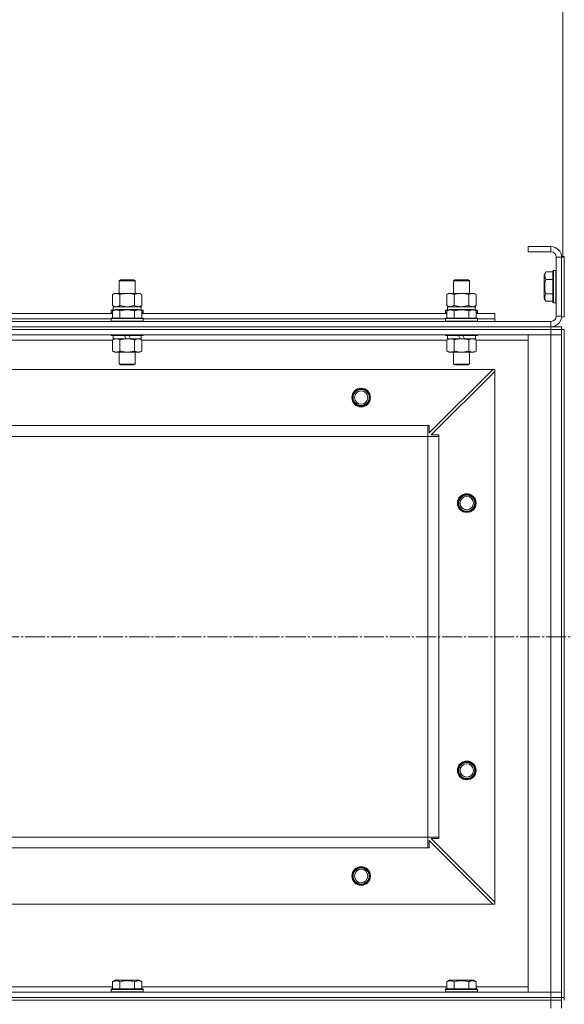
# Model space of a CAD drawing. Units: millimetres. Extents: x 0 to 21737, y -7 to 14850.
# Drawn here: x 3509 to 3917, y 12198 to 12934 of the extents above; entities that cross this region are included whole.
import ezdxf

# ---------------------------------------------------------------- set-up
doc = ezdxf.new("R2010")
doc.units = ezdxf.units.MM
doc.linetypes.add('K5LT_AXLED', pattern=[19.5, 15, -1.5, 1.5, -1.5])
doc.linetypes.add('K5LT_THIN', pattern=[0])
for name, color, linetype, true_color in [('DIM', 6, 'Continuous', 0xff00ff), ('OSI', 2, 'Continuous', 0xffff00), ('R', 1, 'Continuous', 0xff0000), ('WELDING', 7, 'Continuous', 0xffffff)]:
    doc.layers.add(name, color=color, linetype=linetype, true_color=true_color)

msp = doc.modelspace()

# ---------------------------------------------------------------- linework, layer by layer
at = {"layer": 'DIM', "color": 7, "linetype": 'K5LT_THIN', "lineweight": 18}
for p in [(3915.53, 12756.09), (3915.53, 12757.09)]:
    msp.add_line(p, (3915.53, 13132.95), dxfattribs=at)
at = {"layer": 'OSI', "color": 30, "linetype": 'K5LT_AXLED', "lineweight": 18, "true_color": 0xff8000}
msp.add_line((2479.53, 12472.59), (6764.18, 12472.59), dxfattribs=at)
at = {"layer": 'R', "color": 7, "linetype": 'K5LT_THIN', "lineweight": 18}
for p, q in [((3906.53, 12764.59), (3889.53, 12764.59)), ((3889.53, 12764.59), (3889.53, 12760.59)), ((3906.53, 12764.59), (3906.53, 12760.59)), ((3906.53, 12760.59), (3889.53, 12760.59)), ((3910.53, 12712.59), (3910.53, 12756.59)), ((3914.53, 12756.59), (3910.53, 12756.59)), ((3914.53, 12757.09), (3914.53, 12712.09)), ((3914.53, 12757.09), (3916.53, 12757.09)), ((3914.53, 12712.59), (3914.53, 12756.59)), ((3916.53, 12757.09), (3916.53, 12712.09)), ((3908.33, 12746.59), (3908.03, 12746.42)), ((3908.03, 12746.42), (3908.03, 12722.76)), ((3908.33, 12746.59), (3910.23, 12746.59)), ((3908.33, 12746.59), (3908.33, 12722.59)), ((3910.23, 12746.59), (3910.23, 12722.59)), ((3910.23, 12746.59), (3910.53, 12746.42)), ((3583.53, 12739.01), (3584.53, 12739.59)), ((3583.53, 12729.59), (3583.53, 12739.01)), ((3583.53, 12739.01), (3595.53, 12739.01)), ((3584.53, 12739.59), (3594.53, 12739.59)), ((3595.53, 12739.01), (3594.53, 12739.59)), ((3595.53, 12729.59), (3595.53, 12739.01)), ((3833.53, 12739.01), (3834.53, 12739.59)), ((3833.53, 12729.59), (3833.53, 12739.01)), ((3833.53, 12739.01), (3845.53, 12739.01)), ((3834.53, 12739.59), (3844.53, 12739.59)), ((3845.53, 12739.01), (3844.53, 12739.59)), ((3845.53, 12729.59), (3845.53, 12739.01)), ((3902.68, 12745.56), (3901.53, 12743.56)), ((3901.53, 12743.56), (3901.53, 12725.62)), ((3902.68, 12745.56), (3908.03, 12745.56)), ((3902.68, 12740.07), (3908.03, 12740.07)), ((3578.56, 12728.74), (3580.03, 12729.59)), ((3578.56, 12720.44), (3578.56, 12728.74)), ((3580.03, 12729.59), (3581.3, 12729.59)), ((3581.3, 12729.59), (3599.03, 12729.59)), ((3584.04, 12720.44), (3584.04, 12728.74)), ((3595.01, 12720.44), (3595.01, 12728.74)), ((3600.5, 12728.74), (3599.03, 12729.59)), ((3600.5, 12720.44), (3600.5, 12728.74)), ((3828.56, 12728.74), (3830.03, 12729.59)), ((3828.56, 12720.44), (3828.56, 12728.74)), ((3830.03, 12729.59), (3831.3, 12729.59)), ((3831.3, 12729.59), (3849.03, 12729.59)), ((3834.04, 12720.44), (3834.04, 12728.74)), ((3845.01, 12720.44), (3845.01, 12728.74)), ((3850.5, 12728.74), (3849.03, 12729.59)), ((3850.5, 12720.44), (3850.5, 12728.74)), ((3902.68, 12723.62), (3901.53, 12725.62)), ((3902.68, 12729.1), (3908.03, 12729.1)), ((3577.53, 12716.79), (3577.7, 12717.09)), ((3577.53, 12716.79), (3577.53, 12714.89)), ((3579.17, 12716.79), (3577.53, 12716.79)), ((3579.69, 12717.09), (3577.7, 12717.09)), ((3578.56, 12720.44), (3580.03, 12719.59)), ((3578.56, 12716.44), (3580.55, 12717.59)), ((3579.03, 12719.59), (3599.77, 12719.59)), ((3579.03, 12717.09), (3579.03, 12719.59)), ((3598.5, 12717.59), (3580.55, 12717.59)), ((3600.5, 12716.44), (3598.5, 12717.59)), ((3600.5, 12720.44), (3599.03, 12719.59)), ((3601.35, 12717.09), (3599.36, 12717.09)), ((3599.98, 12719.59), (3599.77, 12719.59)), ((3601.53, 12716.79), (3599.88, 12716.79)), ((3599.98, 12719.59), (3599.9, 12718.21)), ((3601.53, 12716.79), (3601.35, 12717.09)), ((3601.53, 12716.79), (3601.53, 12714.89)), ((3827.53, 12716.79), (3827.7, 12717.09)), ((3827.53, 12716.79), (3827.53, 12714.89)), ((3829.17, 12716.79), (3827.53, 12716.79)), ((3829.69, 12717.09), (3827.7, 12717.09)), ((3828.56, 12720.44), (3830.03, 12719.59)), ((3828.56, 12716.44), (3830.55, 12717.59)), ((3829.03, 12719.59), (3849.77, 12719.59)), ((3829.03, 12717.09), (3829.03, 12719.59)), ((3848.5, 12717.59), (3830.55, 12717.59)), ((3850.5, 12716.44), (3848.5, 12717.59)), ((3850.5, 12720.44), (3849.03, 12719.59)), ((3851.35, 12717.09), (3849.36, 12717.09)), ((3849.98, 12719.59), (3849.77, 12719.59)), ((3851.53, 12716.79), (3849.88, 12716.79)), ((3849.98, 12719.59), (3849.9, 12718.21)), ((3851.53, 12716.79), (3851.35, 12717.09)), ((3851.53, 12716.79), (3851.53, 12714.89)), ((3902.68, 12723.62), (3908.03, 12723.62)), ((3908.33, 12722.59), (3908.03, 12722.76)), ((3908.33, 12722.59), (3910.23, 12722.59)), ((3910.23, 12722.59), (3910.53, 12722.76)), ((3350.5, 12714.59), (3578.56, 12714.59)), ((3351.53, 12710.59), (3577.53, 12710.59)), ((3351.53, 12710.59), (3577.53, 12710.59)), ((3577.53, 12714.89), (3577.7, 12714.59)), ((3578.56, 12714.89), (3577.53, 12714.89)), ((3577.53, 12710.79), (3577.7, 12711.09)), ((3577.53, 12710.79), (3577.53, 12708.89)), ((3601.53, 12710.79), (3577.53, 12710.79)), ((3601.35, 12711.09), (3577.7, 12711.09)), ((3578.56, 12716.44), (3578.56, 12711.09)), ((3584.04, 12716.44), (3584.04, 12711.09)), ((3595.01, 12716.44), (3595.01, 12711.09)), ((3600.5, 12716.44), (3600.5, 12711.09)), ((3601.53, 12714.89), (3600.5, 12714.89)), ((3600.5, 12714.59), (3828.56, 12714.59)), ((3601.53, 12714.89), (3601.35, 12714.59)), ((3601.53, 12710.79), (3601.35, 12711.09)), ((3601.53, 12710.79), (3601.53, 12708.89)), ((3601.53, 12710.59), (3827.53, 12710.59)), ((3601.53, 12710.59), (3827.53, 12710.59)), ((3827.53, 12714.89), (3827.7, 12714.59)), ((3828.56, 12714.89), (3827.53, 12714.89)), ((3827.53, 12710.79), (3827.7, 12711.09)), ((3827.53, 12710.79), (3827.53, 12708.89)), ((3851.53, 12710.79), (3827.53, 12710.79)), ((3851.35, 12711.09), (3827.7, 12711.09)), ((3828.56, 12716.44), (3828.56, 12711.09)), ((3834.04, 12716.44), (3834.04, 12711.09)), ((3845.01, 12716.44), (3845.01, 12711.09)), ((3850.5, 12716.44), (3850.5, 12711.09)), ((3851.53, 12714.89), (3850.5, 12714.89)), ((3850.5, 12714.59), (3864.53, 12714.59)), ((3851.53, 12714.89), (3851.35, 12714.59)), ((3851.53, 12710.79), (3851.35, 12711.09)), ((3851.53, 12710.79), (3851.53, 12708.89)), ((3851.53, 12710.59), (3864.53, 12710.59)), ((3851.53, 12710.59), (3864.53, 12710.59)), ((3864.53, 12710.59), (3864.53, 12714.59)), ((3864.53, 12708.59), (3864.53, 12710.59)), ((3914.53, 12712.59), (3910.53, 12712.59)), ((3914.53, 12712.09), (3916.53, 12712.09)), ((2522.4, 12704.59), (3906.4, 12704.59)), ((2522.4, 12702.59), (3906.4, 12702.59)), ((2522.53, 12708.59), (3906.53, 12708.59)), ((2522.53, 12704.59), (3906.53, 12704.59)), ((2522.53, 12702.59), (3906.53, 12702.59)), ((3601.53, 12708.89), (3577.53, 12708.89)), ((3577.53, 12708.89), (3577.7, 12708.59)), ((3601.53, 12708.89), (3601.35, 12708.59)), ((3851.53, 12708.89), (3827.53, 12708.89)), ((3827.53, 12708.89), (3827.7, 12708.59)), ((3851.53, 12708.89), (3851.35, 12708.59)), ((3906.4, 12704.59), (3914.4, 12704.59)), ((3906.4, 12702.59), (3906.4, 12704.59)), ((3906.53, 12702.59), (3906.4, 12702.59)), ((3906.53, 12704.59), (3906.53, 12708.59)), ((3914.53, 12702.59), (3906.53, 12702.59)), ((3906.53, 12702.59), (3906.53, 12698.59)), ((3914.4, 12702.59), (3914.4, 12704.59)), ((3914.53, 12702.59), (3914.53, 12202.59)), ((3914.53, 12702.59), (3916.53, 12702.59)), ((3914.53, 12702.59), (3914.53, 12698.59)), ((3916.53, 12702.59), (3916.53, 12202.59)), ((2522.53, 12698.59), (3906.53, 12698.59)), ((3350.5, 12694.59), (3578.56, 12694.59)), ((3577.53, 12698.59), (3577.53, 12698.39)), ((3601.53, 12698.39), (3577.53, 12698.39)), ((3577.53, 12698.39), (3577.7, 12698.09)), ((3601.35, 12698.09), (3577.7, 12698.09)), ((3578.56, 12694.74), (3580.03, 12695.59)), ((3578.56, 12694.74), (3578.56, 12686.44)), ((3579.03, 12698.09), (3579.03, 12695.59)), ((3588.51, 12695.59), (3579.03, 12695.59)), ((3584.04, 12694.74), (3584.04, 12686.44)), ((3588.51, 12695.59), (3587.35, 12698.09)), ((3588.51, 12695.59), (3589.53, 12695.59)), ((3589.53, 12695.59), (3591.82, 12695.59)), ((3591.82, 12695.59), (3590.66, 12698.09)), ((3600.03, 12695.59), (3591.82, 12695.59)), ((3595.01, 12694.74), (3595.01, 12686.44)), ((3600.5, 12694.74), (3599.03, 12695.59)), ((3600.03, 12698.09), (3600.03, 12695.59)), ((3600.5, 12694.74), (3600.5, 12686.44)), ((3600.5, 12694.59), (3828.56, 12694.59)), ((3601.53, 12698.39), (3601.35, 12698.09)), ((3601.53, 12698.59), (3601.53, 12698.39)), ((3827.53, 12698.59), (3827.53, 12698.39)), ((3851.53, 12698.39), (3827.53, 12698.39)), ((3827.53, 12698.39), (3827.7, 12698.09)), ((3851.35, 12698.09), (3827.7, 12698.09)), ((3828.56, 12694.74), (3830.03, 12695.59)), ((3828.56, 12694.74), (3828.56, 12686.44)), ((3829.03, 12698.09), (3829.03, 12695.59)), ((3838.51, 12695.59), (3829.03, 12695.59)), ((3834.04, 12694.74), (3834.04, 12686.44)), ((3838.51, 12695.59), (3837.35, 12698.09)), ((3838.51, 12695.59), (3839.53, 12695.59)), ((3839.53, 12695.59), (3841.82, 12695.59)), ((3841.82, 12695.59), (3840.66, 12698.09)), ((3850.03, 12695.59), (3841.82, 12695.59)), ((3845.01, 12694.74), (3845.01, 12686.44)), ((3850.5, 12694.74), (3849.03, 12695.59)), ((3850.03, 12698.09), (3850.03, 12695.59)), ((3850.5, 12694.74), (3850.5, 12686.44)), ((3850.5, 12694.59), (3889.53, 12694.59)), ((3851.53, 12698.39), (3851.35, 12698.09)), ((3851.53, 12698.59), (3851.53, 12698.39)), ((3906.53, 12698.59), (3889.53, 12698.59)), ((3889.53, 12698.59), (3889.53, 12206.59)), ((3914.53, 12698.59), (3906.53, 12698.59)), ((3906.53, 12698.59), (3906.53, 12206.59)), ((3906.53, 12698.59), (3914.53, 12698.59)), ((3914.53, 12206.59), (3914.53, 12698.59)), ((3578.56, 12686.44), (3580.03, 12685.59)), ((3589.53, 12685.59), (3580.03, 12685.59)), ((3583.53, 12685.59), (3583.53, 12676.67)), ((3599.03, 12685.59), (3589.53, 12685.59)), ((3595.53, 12685.59), (3595.53, 12676.67)), ((3600.5, 12686.44), (3599.03, 12685.59)), ((3828.56, 12686.44), (3830.03, 12685.59)), ((3839.53, 12685.59), (3830.03, 12685.59)), ((3833.53, 12685.59), (3833.53, 12676.67)), ((3849.03, 12685.59), (3839.53, 12685.59)), ((3845.53, 12685.59), (3845.53, 12676.67)), ((3850.5, 12686.44), (3849.03, 12685.59)), ((3863.03, 12672.59), (2566.03, 12672.59)), ((3595.53, 12676.67), (3583.53, 12676.67)), ((3583.53, 12676.67), (3584.53, 12676.09)), ((3594.53, 12676.09), (3584.53, 12676.09)), ((3595.53, 12676.67), (3594.53, 12676.09)), ((3815.53, 12625.09), (3863.03, 12672.59)), ((3845.53, 12676.67), (3833.53, 12676.67)), ((3833.53, 12676.67), (3834.53, 12676.09)), ((3844.53, 12676.09), (3834.53, 12676.09)), ((3845.53, 12676.67), (3844.53, 12676.09)), ((3864.53, 12672.59), (3863.03, 12672.59)), ((3864.53, 12671.09), (3864.53, 12672.59)), ((3864.53, 12671.09), (3817.03, 12623.59)), ((3864.53, 12274.09), (3864.53, 12671.09)), ((3814.53, 12630.59), (2614.53, 12630.59)), ((3814.53, 12622.59), (3814.53, 12630.59)), ((3814.53, 12630.59), (3815.53, 12630.59)), ((3815.53, 12630.59), (3815.53, 12625.09)), ((3814.53, 12622.59), (2614.53, 12622.59)), ((3814.53, 12322.59), (3814.53, 12622.59)), ((3814.53, 12622.59), (3822.53, 12622.59)), ((3817.03, 12623.59), (3822.53, 12623.59)), ((3822.53, 12623.59), (3822.53, 12622.59)), ((3822.53, 12322.59), (3822.53, 12622.59)), ((3814.53, 12322.59), (2614.53, 12322.59)), ((3814.53, 12314.59), (3814.53, 12322.59)), ((3814.53, 12322.59), (3822.53, 12322.59)), ((3863.03, 12272.59), (3815.53, 12320.09)), ((3815.53, 12320.09), (3815.53, 12314.59)), ((3822.53, 12321.59), (3817.03, 12321.59)), ((3817.03, 12321.59), (3864.53, 12274.09)), ((3822.53, 12322.59), (3822.53, 12321.59)), ((3814.53, 12314.59), (2614.53, 12314.59)), ((3815.53, 12314.59), (3814.53, 12314.59)), ((3863.03, 12272.59), (2566.03, 12272.59)), ((3863.03, 12272.59), (3864.53, 12272.59)), ((3864.53, 12272.59), (3864.53, 12274.09)), ((3578.56, 12214.44), (3580.55, 12215.59)), ((3598.5, 12215.59), (3580.55, 12215.59)), ((3600.5, 12214.44), (3598.5, 12215.59)), ((3828.56, 12214.44), (3830.55, 12215.59)), ((3848.5, 12215.59), (3830.55, 12215.59)), ((3850.5, 12214.44), (3848.5, 12215.59)), ((3578.56, 12210.59), (3350.5, 12210.59)), ((3577.53, 12208.79), (3577.7, 12209.09)), ((3577.53, 12206.89), (3577.53, 12208.79)), ((3577.53, 12208.79), (3601.53, 12208.79)), ((3577.53, 12208.79), (3577.53, 12208.79)), ((3577.7, 12209.09), (3601.35, 12209.09)), ((3577.7, 12209.09), (3577.7, 12209.09)), ((3578.56, 12214.44), (3578.56, 12209.09)), ((3584.04, 12214.44), (3584.04, 12209.09)), ((3595.01, 12214.44), (3595.01, 12209.09)), ((3600.5, 12214.44), (3600.5, 12209.09)), ((3828.56, 12210.59), (3600.5, 12210.59)), ((3601.53, 12208.79), (3601.35, 12209.09)), ((3601.53, 12206.89), (3601.53, 12208.79)), ((3827.53, 12208.79), (3827.7, 12209.09)), ((3827.53, 12206.89), (3827.53, 12208.79)), ((3827.53, 12208.79), (3851.53, 12208.79)), ((3827.53, 12208.79), (3827.53, 12208.79)), ((3827.7, 12209.09), (3851.35, 12209.09)), ((3827.7, 12209.09), (3827.7, 12209.09)), ((3828.56, 12214.44), (3828.56, 12209.09)), ((3834.04, 12214.44), (3834.04, 12209.09)), ((3845.01, 12214.44), (3845.01, 12209.09)), ((3850.5, 12214.44), (3850.5, 12209.09)), ((3889.53, 12210.59), (3850.5, 12210.59)), ((3851.53, 12208.79), (3851.35, 12209.09)), ((3851.53, 12206.89), (3851.53, 12208.79)), ((3906.53, 12206.59), (2522.53, 12206.59)), ((3906.53, 12202.59), (2522.53, 12202.59)), ((2522.53, 12202.59), (3906.53, 12202.59)), ((3577.53, 12206.89), (3577.7, 12206.59)), ((3577.53, 12206.89), (3601.53, 12206.89)), ((3577.53, 12206.89), (3577.53, 12206.89)), ((3601.53, 12206.89), (3601.35, 12206.59)), ((3827.53, 12206.89), (3827.7, 12206.59)), ((3827.53, 12206.89), (3851.53, 12206.89)), ((3827.53, 12206.89), (3827.53, 12206.89)), ((3851.53, 12206.89), (3851.35, 12206.59)), ((3889.53, 12206.59), (3906.53, 12206.59)), ((3906.53, 12206.59), (3914.53, 12206.59)), ((3906.53, 12202.59), (3906.53, 12206.59)), ((3914.53, 12206.59), (3906.53, 12206.59)), ((3906.53, 12202.59), (3914.53, 12202.59)), ((3906.53, 12202.59), (3914.53, 12202.59)), ((3906.53, 12200.59), (3906.53, 12202.59)), ((3914.53, 12202.59), (3914.53, 12206.59)), ((3914.53, 12200.59), (3914.53, 12202.59)), ((3914.53, 12202.59), (3916.53, 12202.59)), ((3914.53, 12200.59), (3914.53, 12202.59)), ((3914.53, 12200.59), (3914.53, 12202.59)), ((3916.53, 12200.59), (3916.53, 12202.59)), ((2522.53, 12200.59), (3906.53, 12200.59)), ((2522.53, 12200.59), (3906.53, 12200.59)), ((3906.53, 12194.59), (3906.53, 12200.59)), ((3906.53, 12200.59), (3914.53, 12200.59)), ((3914.53, 12200.59), (3906.53, 12200.59)), ((3914.53, 12194.59), (3914.53, 12200.59))]:
    msp.add_line(p, q, dxfattribs=at)
for centre, radius in [((3764.53, 12651.59), 7), ((3764.53, 12651.59), 6.5), ((3764.53, 12651.59), 6), ((3764.53, 12651.59), 5), ((3843.53, 12572.59), 7), ((3843.53, 12572.59), 6.5), ((3843.53, 12572.59), 6), ((3843.53, 12572.59), 5), ((3843.53, 12372.59), 7), ((3843.53, 12372.59), 6.5), ((3843.53, 12372.59), 6), ((3843.53, 12372.59), 5), ((3764.53, 12293.59), 7), ((3764.53, 12293.59), 6.5), ((3764.53, 12293.59), 6), ((3764.53, 12293.59), 5)]:
    msp.add_circle(centre, radius, dxfattribs=at)
for centre, radius, start, end in [((3906.53, 12756.59), 8, 0, 90), ((3906.53, 12756.59), 4, 0, 90), ((3906.53, 12712.59), 8, 270, 0), ((3906.53, 12712.59), 4, 270, 0)]:
    msp.add_arc(centre, radius, start, end, dxfattribs=at)
for centre in [(3589.53, 12714.66), (3839.53, 12714.66)]:
    msp.add_ellipse(centre, major_axis=(0, 22.52), ratio=0.466308, start_param=-1.46277, end_param=-1.350168, dxfattribs=at)
at = {"layer": 'WELDING', "color": 7, "linetype": 'K5LT_THIN', "lineweight": 18}
for p, q in [((3578.56, 12720.44), (3581.3, 12719.59)), ((3584.04, 12720.44), (3589.53, 12719.59)), ((3589.53, 12719.59), (3594.94, 12720.42)), ((3594.94, 12720.42), (3595.01, 12720.44)), ((3597.75, 12719.59), (3600.47, 12720.42)), ((3600.47, 12720.42), (3600.5, 12720.44)), ((3828.56, 12720.44), (3831.3, 12719.59)), ((3834.04, 12720.44), (3839.53, 12719.59)), ((3839.53, 12719.59), (3844.94, 12720.42)), ((3844.94, 12720.42), (3845.01, 12720.44)), ((3847.75, 12719.59), (3850.47, 12720.42)), ((3850.47, 12720.42), (3850.5, 12720.44)), ((3578.58, 12694.75), (3578.56, 12694.74)), ((3581.3, 12695.59), (3578.58, 12694.75)), ((3600.5, 12694.74), (3597.75, 12695.59)), ((3828.58, 12694.75), (3828.56, 12694.74)), ((3831.3, 12695.59), (3828.58, 12694.75)), ((3850.5, 12694.74), (3847.75, 12695.59))]:
    msp.add_line(p, q, dxfattribs=at)
for points, knots in [([(3902.68, 12745.56), (3902.51, 12745.26), (3902.28, 12744.81), (3902.07, 12744.25), (3901.97, 12743.9), (3901.9, 12743.59), (3901.86, 12743.3), (3901.83, 12743.01), (3901.83, 12742.71), (3901.85, 12742.4), (3901.89, 12742.08), (3901.98, 12741.69), (3902.13, 12741.19), (3902.37, 12740.63), (3902.58, 12740.24), (3902.68, 12740.07)], [0, 0, 0, 0, 2.704026, 3.977567, 4.913586, 5.783319, 6.583675, 7.42636, 8.303602, 9.201828, 10.1214, 11.060865, 12.506598, 14.484694, 16, 16, 16, 16]), ([(3902.68, 12740.07), (3902.52, 12739.54), (3902.29, 12738.64), (3902.08, 12737.52), (3901.97, 12736.75), (3901.9, 12736.15), (3901.86, 12735.56), (3901.83, 12734.98), (3901.83, 12734.37), (3901.85, 12733.75), (3901.89, 12733.11), (3901.96, 12732.46), (3902.08, 12731.68), (3902.29, 12730.56), (3902.52, 12729.66), (3902.68, 12729.1)], [0, 0, 0, 0, 2.400934, 3.977567, 4.913586, 5.783319, 6.583675, 7.42636, 8.303602, 9.201828, 10.1214, 11.060865, 12.021818, 13.488338, 16, 16, 16, 16]), ([(3581.3, 12729.59), (3581.14, 12729.59), (3580.87, 12729.57), (3580.48, 12729.51), (3580.2, 12729.45), (3579.8, 12729.33), (3579.27, 12729.12), (3578.79, 12728.88), (3578.56, 12728.74)], [0, 0, 0, 0, 1.548206, 2.616755, 3.724998, 4.291764, 6.613357, 9, 9, 9, 9]), ([(3584.04, 12728.74), (3583.79, 12728.88), (3583.36, 12729.11), (3582.75, 12729.35), (3582.25, 12729.49), (3581.77, 12729.57), (3581.46, 12729.59), (3581.3, 12729.59)], [0, 0, 0, 0, 2.217775, 3.830428, 5.353122, 6.582558, 8, 8, 8, 8]), ([(3595.01, 12728.74), (3594.36, 12728.93), (3593.42, 12729.16), (3592.27, 12729.37), (3591.59, 12729.46), (3590.98, 12729.53), (3590.38, 12729.57), (3589.77, 12729.59), (3589.16, 12729.59), (3588.56, 12729.56), (3587.88, 12729.51), (3587.05, 12729.41), (3585.73, 12729.19), (3584.71, 12728.93), (3584.04, 12728.74)], [0, 0, 0, 0, 2.72415, 3.912285, 4.716446, 5.530362, 6.353984, 7.180289, 7.997717, 8.810544, 9.605533, 10.761675, 12.184093, 15, 15, 15, 15]), ([(3600.5, 12728.74), (3600.17, 12728.93), (3599.7, 12729.16), (3599.13, 12729.37), (3598.78, 12729.46), (3598.48, 12729.53), (3598.18, 12729.57), (3597.87, 12729.59), (3597.57, 12729.59), (3597.27, 12729.56), (3596.93, 12729.51), (3596.51, 12729.41), (3595.86, 12729.19), (3595.35, 12728.93), (3595.01, 12728.74)], [0, 0, 0, 0, 2.72415, 3.912285, 4.716446, 5.530362, 6.353984, 7.180289, 7.997717, 8.810544, 9.605533, 10.761675, 12.184093, 15, 15, 15, 15]), ([(3831.3, 12729.59), (3831.14, 12729.59), (3830.87, 12729.57), (3830.48, 12729.51), (3830.2, 12729.45), (3829.8, 12729.33), (3829.27, 12729.12), (3828.79, 12728.88), (3828.56, 12728.74)], [0, 0, 0, 0, 1.548206, 2.616755, 3.724998, 4.291764, 6.613357, 9, 9, 9, 9]), ([(3834.04, 12728.74), (3833.79, 12728.88), (3833.36, 12729.11), (3832.75, 12729.35), (3832.25, 12729.49), (3831.77, 12729.57), (3831.46, 12729.59), (3831.3, 12729.59)], [0, 0, 0, 0, 2.217775, 3.830428, 5.353122, 6.582558, 8, 8, 8, 8]), ([(3845.01, 12728.74), (3844.36, 12728.93), (3843.42, 12729.16), (3842.27, 12729.37), (3841.59, 12729.46), (3840.98, 12729.53), (3840.38, 12729.57), (3839.77, 12729.59), (3839.16, 12729.59), (3838.56, 12729.56), (3837.88, 12729.51), (3837.05, 12729.41), (3835.73, 12729.19), (3834.71, 12728.93), (3834.04, 12728.74)], [0, 0, 0, 0, 2.72415, 3.912285, 4.716446, 5.530362, 6.353984, 7.180289, 7.997717, 8.810544, 9.605533, 10.761675, 12.184093, 15, 15, 15, 15]), ([(3850.5, 12728.74), (3850.17, 12728.93), (3849.7, 12729.16), (3849.13, 12729.37), (3848.78, 12729.46), (3848.48, 12729.53), (3848.18, 12729.57), (3847.87, 12729.59), (3847.57, 12729.59), (3847.27, 12729.56), (3846.93, 12729.51), (3846.51, 12729.41), (3845.86, 12729.19), (3845.35, 12728.93), (3845.01, 12728.74)], [0, 0, 0, 0, 2.72415, 3.912285, 4.716446, 5.530362, 6.353984, 7.180289, 7.997717, 8.810544, 9.605533, 10.761675, 12.184093, 15, 15, 15, 15]), ([(3902.68, 12729.1), (3902.51, 12728.8), (3902.28, 12728.35), (3902.07, 12727.79), (3901.97, 12727.44), (3901.9, 12727.14), (3901.86, 12726.85), (3901.83, 12726.56), (3901.83, 12726.25), (3901.85, 12725.94), (3901.89, 12725.62), (3901.98, 12725.24), (3902.13, 12724.74), (3902.37, 12724.18), (3902.58, 12723.79), (3902.68, 12723.62)], [0, 0, 0, 0, 2.704026, 3.977567, 4.913586, 5.783319, 6.583675, 7.42636, 8.303602, 9.201828, 10.1214, 11.060865, 12.506598, 14.484694, 16, 16, 16, 16]), ([(3584.04, 12716.44), (3583.74, 12716.61), (3583.29, 12716.84), (3582.73, 12717.05), (3582.38, 12717.15), (3582.08, 12717.21), (3581.79, 12717.26), (3581.49, 12717.28), (3581.19, 12717.29), (3580.88, 12717.27), (3580.56, 12717.22), (3580.18, 12717.14), (3579.68, 12716.99), (3579.12, 12716.74), (3578.73, 12716.53), (3578.56, 12716.44)], [0, 0, 0, 0, 2.704026, 3.977567, 4.913586, 5.783319, 6.583675, 7.42636, 8.303602, 9.201828, 10.1214, 11.060865, 12.506598, 14.484694, 16, 16, 16, 16]), ([(3581.3, 12719.59), (3581.42, 12719.59), (3581.67, 12719.6), (3582.04, 12719.65), (3582.41, 12719.73), (3582.87, 12719.87), (3583.42, 12720.1), (3583.84, 12720.32), (3584.04, 12720.44)], [0, 0, 0, 0, 1.192024, 2.404251, 3.60809, 4.765234, 6.955738, 9, 9, 9, 9]), ([(3595.01, 12716.44), (3594.48, 12716.59), (3593.58, 12716.82), (3592.46, 12717.03), (3591.68, 12717.15), (3591.08, 12717.21), (3590.5, 12717.26), (3589.92, 12717.28), (3589.31, 12717.29), (3588.69, 12717.27), (3588.05, 12717.22), (3587.4, 12717.15), (3586.62, 12717.04), (3585.5, 12716.83), (3584.6, 12716.6), (3584.04, 12716.44)], [0, 0, 0, 0, 2.400934, 3.977567, 4.913586, 5.783319, 6.583675, 7.42636, 8.303602, 9.201828, 10.1214, 11.060865, 12.021818, 13.488338, 16, 16, 16, 16]), ([(3595.01, 12720.44), (3595.3, 12720.27), (3595.74, 12720.05), (3596.3, 12719.84), (3596.68, 12719.72), (3597.04, 12719.65), (3597.4, 12719.6), (3597.64, 12719.59), (3597.75, 12719.59)], [0, 0, 0, 0, 2.905563, 4.375924, 5.511195, 6.679161, 7.850161, 9, 9, 9, 9]), ([(3600.5, 12716.44), (3600.19, 12716.61), (3599.75, 12716.84), (3599.19, 12717.05), (3598.83, 12717.15), (3598.53, 12717.21), (3598.24, 12717.26), (3597.95, 12717.28), (3597.65, 12717.29), (3597.33, 12717.27), (3597.01, 12717.22), (3596.63, 12717.14), (3596.13, 12716.99), (3595.57, 12716.74), (3595.18, 12716.53), (3595.01, 12716.44)], [0, 0, 0, 0, 2.704026, 3.977567, 4.913586, 5.783319, 6.583675, 7.42636, 8.303602, 9.201828, 10.1214, 11.060865, 12.506598, 14.484694, 16, 16, 16, 16]), ([(3834.04, 12716.44), (3833.74, 12716.61), (3833.29, 12716.84), (3832.73, 12717.05), (3832.38, 12717.15), (3832.08, 12717.21), (3831.79, 12717.26), (3831.49, 12717.28), (3831.19, 12717.29), (3830.88, 12717.27), (3830.56, 12717.22), (3830.18, 12717.14), (3829.68, 12716.99), (3829.12, 12716.74), (3828.73, 12716.53), (3828.56, 12716.44)], [0, 0, 0, 0, 2.704026, 3.977567, 4.913586, 5.783319, 6.583675, 7.42636, 8.303602, 9.201828, 10.1214, 11.060865, 12.506598, 14.484694, 16, 16, 16, 16]), ([(3831.3, 12719.59), (3831.42, 12719.59), (3831.67, 12719.6), (3832.04, 12719.65), (3832.41, 12719.73), (3832.87, 12719.87), (3833.42, 12720.1), (3833.84, 12720.32), (3834.04, 12720.44)], [0, 0, 0, 0, 1.192024, 2.404251, 3.60809, 4.765234, 6.955738, 9, 9, 9, 9]), ([(3845.01, 12716.44), (3844.48, 12716.59), (3843.58, 12716.82), (3842.46, 12717.03), (3841.68, 12717.15), (3841.08, 12717.21), (3840.5, 12717.26), (3839.92, 12717.28), (3839.31, 12717.29), (3838.69, 12717.27), (3838.05, 12717.22), (3837.4, 12717.15), (3836.62, 12717.04), (3835.5, 12716.83), (3834.6, 12716.6), (3834.04, 12716.44)], [0, 0, 0, 0, 2.400934, 3.977567, 4.913586, 5.783319, 6.583675, 7.42636, 8.303602, 9.201828, 10.1214, 11.060865, 12.021818, 13.488338, 16, 16, 16, 16]), ([(3845.01, 12720.44), (3845.3, 12720.27), (3845.74, 12720.05), (3846.3, 12719.84), (3846.68, 12719.72), (3847.04, 12719.65), (3847.4, 12719.6), (3847.64, 12719.59), (3847.75, 12719.59)], [0, 0, 0, 0, 2.905563, 4.375924, 5.511195, 6.679161, 7.850161, 9, 9, 9, 9]), ([(3850.5, 12716.44), (3850.19, 12716.61), (3849.75, 12716.84), (3849.19, 12717.05), (3848.83, 12717.15), (3848.53, 12717.21), (3848.24, 12717.26), (3847.95, 12717.28), (3847.65, 12717.29), (3847.33, 12717.27), (3847.01, 12717.22), (3846.63, 12717.14), (3846.13, 12716.99), (3845.57, 12716.74), (3845.18, 12716.53), (3845.01, 12716.44)], [0, 0, 0, 0, 2.704026, 3.977567, 4.913586, 5.783319, 6.583675, 7.42636, 8.303602, 9.201828, 10.1214, 11.060865, 12.506598, 14.484694, 16, 16, 16, 16]), ([(3584.04, 12694.74), (3583.76, 12694.91), (3583.32, 12695.13), (3582.76, 12695.34), (3582.37, 12695.46), (3582.01, 12695.53), (3581.66, 12695.58), (3581.42, 12695.59), (3581.3, 12695.59)], [0, 0, 0, 0, 2.905563, 4.375924, 5.511195, 6.679161, 7.850161, 9, 9, 9, 9]), ([(3589.53, 12695.59), (3589.2, 12695.59), (3588.66, 12695.57), (3587.9, 12695.51), (3587.34, 12695.45), (3586.52, 12695.33), (3585.46, 12695.12), (3584.52, 12694.88), (3584.04, 12694.74)], [0, 0, 0, 0, 1.548206, 2.616755, 3.724998, 4.291764, 6.613357, 9, 9, 9, 9]), ([(3595.01, 12694.74), (3594.52, 12694.88), (3593.66, 12695.11), (3592.55, 12695.32), (3591.66, 12695.46), (3590.86, 12695.54), (3590.13, 12695.58), (3589.69, 12695.59), (3589.53, 12695.59)], [0, 0, 0, 0, 2.494996, 4.309231, 5.453284, 6.859164, 8.206766, 9, 9, 9, 9]), ([(3597.75, 12695.59), (3597.63, 12695.59), (3597.38, 12695.58), (3597.01, 12695.53), (3596.64, 12695.45), (3596.18, 12695.3), (3595.64, 12695.08), (3595.21, 12694.86), (3595.01, 12694.74)], [0, 0, 0, 0, 1.192024, 2.404251, 3.60809, 4.765234, 6.955738, 9, 9, 9, 9]), ([(3834.04, 12694.74), (3833.76, 12694.91), (3833.32, 12695.13), (3832.76, 12695.34), (3832.37, 12695.46), (3832.01, 12695.53), (3831.66, 12695.58), (3831.42, 12695.59), (3831.3, 12695.59)], [0, 0, 0, 0, 2.905563, 4.375924, 5.511195, 6.679161, 7.850161, 9, 9, 9, 9]), ([(3839.53, 12695.59), (3839.2, 12695.59), (3838.66, 12695.57), (3837.9, 12695.51), (3837.34, 12695.45), (3836.52, 12695.33), (3835.46, 12695.12), (3834.52, 12694.88), (3834.04, 12694.74)], [0, 0, 0, 0, 1.548206, 2.616755, 3.724998, 4.291764, 6.613357, 9, 9, 9, 9]), ([(3845.01, 12694.74), (3844.52, 12694.88), (3843.66, 12695.11), (3842.55, 12695.32), (3841.66, 12695.46), (3840.86, 12695.54), (3840.13, 12695.58), (3839.69, 12695.59), (3839.53, 12695.59)], [0, 0, 0, 0, 2.494996, 4.309231, 5.453284, 6.859164, 8.206766, 9, 9, 9, 9]), ([(3847.75, 12695.59), (3847.63, 12695.59), (3847.38, 12695.58), (3847.01, 12695.53), (3846.64, 12695.45), (3846.18, 12695.3), (3845.64, 12695.08), (3845.21, 12694.86), (3845.01, 12694.74)], [0, 0, 0, 0, 1.192024, 2.404251, 3.60809, 4.765234, 6.955738, 9, 9, 9, 9]), ([(3578.56, 12686.44), (3578.88, 12686.25), (3579.35, 12686.01), (3579.93, 12685.81), (3580.27, 12685.71), (3580.57, 12685.65), (3580.87, 12685.61), (3581.18, 12685.59), (3581.48, 12685.59), (3581.78, 12685.61), (3582.12, 12685.67), (3582.54, 12685.76), (3583.2, 12685.99), (3583.71, 12686.24), (3584.04, 12686.44)], [0, 0, 0, 0, 2.72415, 3.912285, 4.716446, 5.530362, 6.353984, 7.180289, 7.997717, 8.810544, 9.605533, 10.761675, 12.184093, 15, 15, 15, 15]), ([(3584.04, 12686.44), (3584.61, 12686.27), (3585.49, 12686.05), (3586.61, 12685.84), (3587.38, 12685.72), (3588.1, 12685.65), (3588.81, 12685.6), (3589.29, 12685.59), (3589.53, 12685.59)], [0, 0, 0, 0, 2.905563, 4.375924, 5.511195, 6.679161, 7.850161, 9, 9, 9, 9]), ([(3589.53, 12685.59), (3589.77, 12685.59), (3590.27, 12685.6), (3591.02, 12685.65), (3591.75, 12685.73), (3592.67, 12685.87), (3593.76, 12686.1), (3594.6, 12686.32), (3595.01, 12686.44)], [0, 0, 0, 0, 1.192024, 2.404251, 3.60809, 4.765234, 6.955738, 9, 9, 9, 9]), ([(3595.01, 12686.44), (3595.33, 12686.25), (3595.8, 12686.01), (3596.38, 12685.81), (3596.72, 12685.71), (3597.02, 12685.65), (3597.33, 12685.61), (3597.63, 12685.59), (3597.94, 12685.59), (3598.24, 12685.61), (3598.58, 12685.67), (3598.99, 12685.76), (3599.65, 12685.99), (3600.16, 12686.24), (3600.5, 12686.44)], [0, 0, 0, 0, 2.72415, 3.912285, 4.716446, 5.530362, 6.353984, 7.180289, 7.997717, 8.810544, 9.605533, 10.761675, 12.184093, 15, 15, 15, 15]), ([(3828.56, 12686.44), (3828.88, 12686.25), (3829.35, 12686.01), (3829.93, 12685.81), (3830.27, 12685.71), (3830.57, 12685.65), (3830.87, 12685.61), (3831.18, 12685.59), (3831.48, 12685.59), (3831.78, 12685.61), (3832.12, 12685.67), (3832.54, 12685.76), (3833.2, 12685.99), (3833.71, 12686.24), (3834.04, 12686.44)], [0, 0, 0, 0, 2.72415, 3.912285, 4.716446, 5.530362, 6.353984, 7.180289, 7.997717, 8.810544, 9.605533, 10.761675, 12.184093, 15, 15, 15, 15]), ([(3834.04, 12686.44), (3834.61, 12686.27), (3835.49, 12686.05), (3836.61, 12685.84), (3837.38, 12685.72), (3838.1, 12685.65), (3838.81, 12685.6), (3839.29, 12685.59), (3839.53, 12685.59)], [0, 0, 0, 0, 2.905563, 4.375924, 5.511195, 6.679161, 7.850161, 9, 9, 9, 9]), ([(3839.53, 12685.59), (3839.77, 12685.59), (3840.27, 12685.6), (3841.02, 12685.65), (3841.75, 12685.73), (3842.67, 12685.87), (3843.76, 12686.1), (3844.6, 12686.32), (3845.01, 12686.44)], [0, 0, 0, 0, 1.192024, 2.404251, 3.60809, 4.765234, 6.955738, 9, 9, 9, 9]), ([(3845.01, 12686.44), (3845.33, 12686.25), (3845.8, 12686.01), (3846.38, 12685.81), (3846.72, 12685.71), (3847.02, 12685.65), (3847.33, 12685.61), (3847.63, 12685.59), (3847.94, 12685.59), (3848.24, 12685.61), (3848.58, 12685.67), (3848.99, 12685.76), (3849.65, 12685.99), (3850.16, 12686.24), (3850.5, 12686.44)], [0, 0, 0, 0, 2.72415, 3.912285, 4.716446, 5.530362, 6.353984, 7.180289, 7.997717, 8.810544, 9.605533, 10.761675, 12.184093, 15, 15, 15, 15]), ([(3584.04, 12214.44), (3583.74, 12214.61), (3583.29, 12214.84), (3582.73, 12215.05), (3582.38, 12215.15), (3582.08, 12215.21), (3581.79, 12215.26), (3581.49, 12215.28), (3581.19, 12215.29), (3580.88, 12215.27), (3580.56, 12215.22), (3580.18, 12215.14), (3579.68, 12214.99), (3579.12, 12214.74), (3578.73, 12214.53), (3578.56, 12214.44)], [0, 0, 0, 0, 2.704026, 3.977567, 4.913586, 5.783319, 6.583675, 7.42636, 8.303602, 9.201828, 10.1214, 11.060865, 12.506598, 14.484694, 16, 16, 16, 16]), ([(3595.01, 12214.44), (3594.48, 12214.59), (3593.58, 12214.82), (3592.46, 12215.03), (3591.68, 12215.15), (3591.08, 12215.21), (3590.5, 12215.26), (3589.92, 12215.28), (3589.31, 12215.29), (3588.69, 12215.27), (3588.05, 12215.22), (3587.4, 12215.15), (3586.62, 12215.04), (3585.5, 12214.83), (3584.6, 12214.6), (3584.04, 12214.44)], [0, 0, 0, 0, 2.400934, 3.977567, 4.913586, 5.783319, 6.583675, 7.42636, 8.303602, 9.201828, 10.1214, 11.060865, 12.021818, 13.488338, 16, 16, 16, 16]), ([(3600.5, 12214.44), (3600.19, 12214.61), (3599.75, 12214.84), (3599.19, 12215.05), (3598.83, 12215.15), (3598.53, 12215.21), (3598.24, 12215.26), (3597.95, 12215.28), (3597.65, 12215.29), (3597.33, 12215.27), (3597.01, 12215.22), (3596.63, 12215.14), (3596.13, 12214.99), (3595.57, 12214.74), (3595.18, 12214.53), (3595.01, 12214.44)], [0, 0, 0, 0, 2.704026, 3.977567, 4.913586, 5.783319, 6.583675, 7.42636, 8.303602, 9.201828, 10.1214, 11.060865, 12.506598, 14.484694, 16, 16, 16, 16]), ([(3834.04, 12214.44), (3833.74, 12214.61), (3833.29, 12214.84), (3832.73, 12215.05), (3832.38, 12215.15), (3832.08, 12215.21), (3831.79, 12215.26), (3831.49, 12215.28), (3831.19, 12215.29), (3830.88, 12215.27), (3830.56, 12215.22), (3830.18, 12215.14), (3829.68, 12214.99), (3829.12, 12214.74), (3828.73, 12214.53), (3828.56, 12214.44)], [0, 0, 0, 0, 2.704026, 3.977567, 4.913586, 5.783319, 6.583675, 7.42636, 8.303602, 9.201828, 10.1214, 11.060865, 12.506598, 14.484694, 16, 16, 16, 16]), ([(3845.01, 12214.44), (3844.48, 12214.59), (3843.58, 12214.82), (3842.46, 12215.03), (3841.68, 12215.15), (3841.08, 12215.21), (3840.5, 12215.26), (3839.92, 12215.28), (3839.31, 12215.29), (3838.69, 12215.27), (3838.05, 12215.22), (3837.4, 12215.15), (3836.62, 12215.04), (3835.5, 12214.83), (3834.6, 12214.6), (3834.04, 12214.44)], [0, 0, 0, 0, 2.400934, 3.977567, 4.913586, 5.783319, 6.583675, 7.42636, 8.303602, 9.201828, 10.1214, 11.060865, 12.021818, 13.488338, 16, 16, 16, 16]), ([(3850.5, 12214.44), (3850.19, 12214.61), (3849.75, 12214.84), (3849.19, 12215.05), (3848.83, 12215.15), (3848.53, 12215.21), (3848.24, 12215.26), (3847.95, 12215.28), (3847.65, 12215.29), (3847.33, 12215.27), (3847.01, 12215.22), (3846.63, 12215.14), (3846.13, 12214.99), (3845.57, 12214.74), (3845.18, 12214.53), (3845.01, 12214.44)], [0, 0, 0, 0, 2.704026, 3.977567, 4.913586, 5.783319, 6.583675, 7.42636, 8.303602, 9.201828, 10.1214, 11.060865, 12.506598, 14.484694, 16, 16, 16, 16])]:
    msp.add_open_spline(points, degree=3, knots=knots, dxfattribs=at)

doc.saveas('drawing.dxf')
